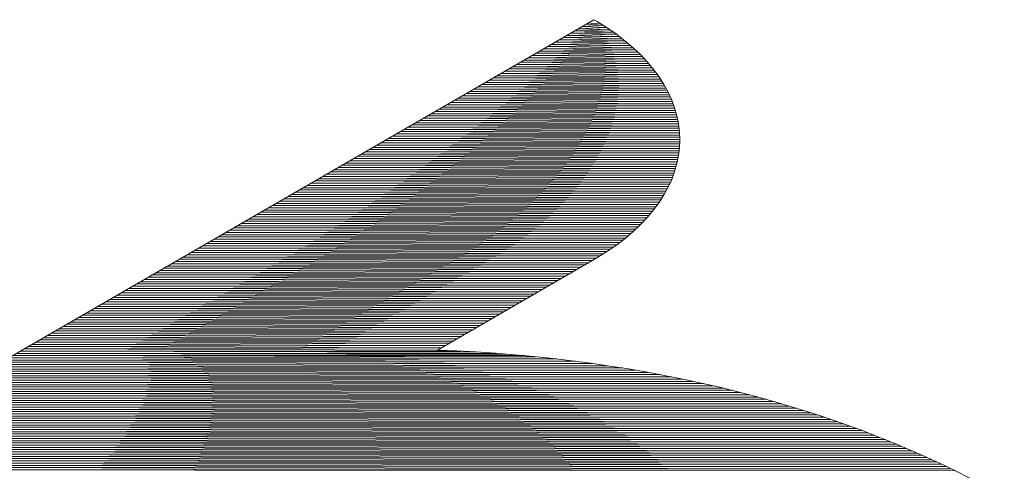
# Model space of a CAD drawing. Units: millimetres. Extents: x -962 to 5565, y -1144 to 662.
# Drawn here: x 5256 to 5259, y 312 to 313 of the extents above; entities that cross this region are included whole.
import ezdxf

# ---------------------------------------------------------------- set-up
doc = ezdxf.new("R2010")
doc.units = ezdxf.units.MM
doc.layers.add('G-IMPT', color=8, linetype='Continuous', lineweight=18)
doc.layers.add('P-SANR-FIXT', color=6, linetype='Continuous', lineweight=35)

# ---------------------------------------------------------------- blocks, each defined once
blk = doc.blocks.new('rba-bim-rba5600-001-603 - rba logo_black without R_dwg-1277629-3D VIEW')
at = {"layer": 'G-IMPT'}
for points in [[(-958.3757, 313.3337, 0), (-958.3695, 313.33, 0), (-958.3632, 313.3263, 0), (-958.3572, 313.3227, 0), (-958.4012, 313.319, 0), (-958.3454, 313.3153, 0), (-958.4139, 313.3117, 0), (-958.334, 313.308, 0), (-958.4266, 313.3043, 0), (-958.323, 313.3007, 0), (-958.4393, 313.297, 0), (-958.3124, 313.2933, 0), (-958.452, 313.2897, 0), (-958.3022, 313.286, 0), (-958.4647, 313.2823, 0), (-958.2923, 313.2787, 0), (-958.4774, 313.275, 0), (-958.2827, 313.2713, 0), (-958.4901, 313.2677, 0), (-958.2735, 313.264, 0), (-958.5028, 313.2603, 0), (-958.2646, 313.2567, 0), (-958.5155, 313.253, 0), (-958.256, 313.2493, 0), (-958.5282, 313.2457, 0), (-958.2476, 313.242, 0), (-958.5409, 313.2384, 0), (-958.2396, 313.2347, 0), (-958.5536, 313.231, 0), (-958.2318, 313.2274, 0), (-958.5663, 313.2237, 0), (-958.2243, 313.22, 0), (-958.579, 313.2164, 0), (-958.2171, 313.2127, 0), (-958.5917, 313.209, 0), (-958.2101, 313.2054, 0), (-958.6044, 313.2017, 0), (-958.2033, 313.198, 0), (-958.6171, 313.1944, 0), (-958.1968, 313.1907, 0), (-958.6298, 313.187, 0), (-958.1906, 313.1834, 0), (-958.6425, 313.1797, 0), (-958.1845, 313.176, 0), (-958.6552, 313.1724, 0), (-958.1787, 313.1687, 0), (-958.6679, 313.165, 0), (-958.1732, 313.1614, 0), (-958.6806, 313.1577, 0), (-958.1678, 313.154, 0), (-958.6933, 313.1504, 0), (-958.1627, 313.1467, 0), (-958.706, 313.143, 0), (-958.1577, 313.1394, 0), (-958.7187, 313.1357, 0), (-958.153, 313.132, 0), (-958.7314, 313.1284, 0), (-958.1485, 313.1247, 0), (-958.7441, 313.121, 0), (-958.1441, 313.1174, 0), (-958.7568, 313.1137, 0), (-958.14, 313.11, 0), (-958.7695, 313.1064, 0), (-958.1361, 313.1027, 0), (-958.7822, 313.099, 0), (-958.1323, 313.0954, 0), (-958.7949, 313.0917, 0), (-958.1287, 313.088, 0), (-958.8076, 313.0844, 0), (-958.1254, 313.0807, 0), (-958.8203, 313.077, 0), (-958.1222, 313.0734, 0), (-958.833, 313.0697, 0), (-958.1192, 313.066, 0), (-958.8457, 313.0624, 0), (-958.1164, 313.0587, 0), (-958.8584, 313.055, 0), (-958.1137, 313.0514, 0), (-958.8711, 313.0477, 0), (-958.1113, 313.044, 0), (-958.8838, 313.0404, 0), (-958.109, 313.0367, 0), (-958.8965, 313.033, 0), (-958.1068, 313.0294, 0), (-958.9092, 313.0257, 0), (-958.1049, 313.022, 0), (-958.9219, 313.0184, 0), (-958.1031, 313.0147, 0), (-958.9346, 313.011, 0), (-958.1015, 313.0074, 0), (-958.9473, 313.0037, 0), (-958.1001, 313, 0), (-958.96, 312.9964, 0), (-958.0988, 312.9927, 0), (-958.9727, 312.9891, 0), (-958.0977, 312.9854, 0), (-958.9854, 312.9817, 0), (-958.0968, 312.9781, 0), (-958.9981, 312.9744, 0), (-958.0961, 312.9707, 0), (-959.0108, 312.9671, 0), (-958.0955, 312.9634, 0), (-959.0235, 312.9597, 0), (-958.0951, 312.9561, 0), (-959.0362, 312.9524, 0), (-958.0948, 312.9487, 0), (-959.0489, 312.9451, 0), (-958.0947, 312.9414, 0), (-959.0616, 312.9377, 0), (-958.0948, 312.9341, 0), (-959.0743, 312.9304, 0), (-958.095, 312.9267, 0), (-959.087, 312.9231, 0), (-958.0954, 312.9194, 0), (-959.0997, 312.9157, 0), (-958.096, 312.9121, 0), (-959.1124, 312.9084, 0), (-958.0967, 312.9047, 0), (-959.1251, 312.9011, 0), (-958.0977, 312.8974, 0), (-959.1378, 312.8937, 0), (-958.0987, 312.8901, 0), (-959.1505, 312.8864, 0), (-958.1, 312.8827, 0), (-959.1632, 312.8791, 0), (-958.1014, 312.8754, 0), (-959.1759, 312.8717, 0), (-958.103, 312.8681, 0), (-959.1886, 312.8644, 0), (-958.1047, 312.8607, 0), (-959.2013, 312.8571, 0), (-958.1067, 312.8534, 0), (-959.214, 312.8497, 0), (-958.1088, 312.8461, 0), (-959.2267, 312.8424, 0), (-958.111, 312.8387, 0), (-959.2394, 312.8351, 0), (-958.1135, 312.8314, 0), (-959.2521, 312.8277, 0), (-958.1161, 312.8241, 0), (-959.2648, 312.8204, 0), (-958.1189, 312.8167, 0), (-959.2775, 312.8131, 0), (-958.1219, 312.8094, 0), (-959.2902, 312.8057, 0), (-958.1251, 312.8021, 0), (-959.3029, 312.7984, 0), (-958.1284, 312.7947, 0), (-959.3156, 312.7911, 0), (-958.1319, 312.7874, 0), (-959.3283, 312.7837, 0), (-958.1357, 312.7801, 0), (-959.341, 312.7764, 0), (-958.1396, 312.7727, 0), (-959.3537, 312.7691, 0), (-958.1437, 312.7654, 0), (-959.3664, 312.7617, 0), (-958.148, 312.7581, 0), (-959.3791, 312.7544, 0), (-958.1525, 312.7507, 0), (-959.3918, 312.7471, 0), (-958.1572, 312.7434, 0), (-959.4045, 312.7398, 0), (-958.1621, 312.7361, 0), (-959.4172, 312.7324, 0), (-958.1672, 312.7288, 0), (-959.4299, 312.7251, 0), (-958.1726, 312.7214, 0), (-959.4426, 312.7178, 0), (-958.1781, 312.7141, 0), (-959.4553, 312.7104, 0), (-958.1839, 312.7068, 0), (-959.468, 312.7031, 0), (-958.1899, 312.6994, 0), (-959.4807, 312.6958, 0), (-958.1961, 312.6921, 0), (-959.4934, 312.6884, 0), (-958.2026, 312.6848, 0), (-959.5061, 312.6811, 0), (-958.2093, 312.6774, 0), (-959.5188, 312.6738, 0), (-958.2162, 312.6701, 0), (-959.5315, 312.6664, 0), (-958.2234, 312.6628, 0), (-959.5442, 312.6591, 0), (-958.2308, 312.6554, 0), (-959.5569, 312.6518, 0), (-958.2386, 312.6481, 0), (-959.5696, 312.6444, 0), (-958.2466, 312.6408, 0), (-959.5823, 312.6371, 0), (-958.2548, 312.6334, 0), (-959.595, 312.6298, 0), (-958.2634, 312.6261, 0), (-959.6077, 312.6224, 0), (-958.2723, 312.6188, 0), (-959.6204, 312.6151, 0), (-958.2814, 312.6114, 0), (-959.6331, 312.6078, 0), (-958.2909, 312.6041, 0), (-959.6458, 312.6004, 0), (-958.3007, 312.5968, 0), (-959.6585, 312.5931, 0), (-958.3109, 312.5894, 0), (-959.6712, 312.5858, 0), (-958.3214, 312.5821, 0), (-959.6839, 312.5784, 0), (-958.3323, 312.5748, 0), (-959.6966, 312.5711, 0), (-958.3436, 312.5674, 0), (-959.7093, 312.5638, 0), (-958.3553, 312.5601, 0), (-959.722, 312.5564, 0), (-958.3673, 312.5528, 0), (-959.7347, 312.5491, 0), (-958.3795, 312.5454, 0), (-959.7474, 312.5418, 0), (-958.3922, 312.5381, 0), (-959.7601, 312.5344, 0), (-958.4049, 312.5308, 0), (-959.7728, 312.5271, 0), (-958.4176, 312.5234, 0), (-959.7855, 312.5198, 0), (-958.4303, 312.5161, 0), (-959.7982, 312.5124, 0), (-958.443, 312.5088, 0), (-959.8109, 312.5051, 0), (-958.4557, 312.5014, 0), (-959.8236, 312.4978, 0), (-958.4684, 312.4941, 0), (-959.8363, 312.4905, 0), (-958.4811, 312.4868, 0), (-959.849, 312.4831, 0), (-958.4938, 312.4795, 0), (-959.8617, 312.4758, 0), (-958.5065, 312.4721, 0), (-959.8744, 312.4685, 0), (-958.5192, 312.4648, 0), (-959.8871, 312.4611, 0), (-958.5319, 312.4575, 0), (-959.8998, 312.4538, 0), (-958.5446, 312.4501, 0), (-959.9125, 312.4465, 0), (-958.5573, 312.4428, 0), (-959.9252, 312.4391, 0), (-958.57, 312.4355, 0), (-959.9379, 312.4318, 0), (-958.5827, 312.4281, 0), (-959.9506, 312.4245, 0), (-958.5954, 312.4208, 0), (-959.9633, 312.4171, 0), (-958.6081, 312.4135, 0), (-959.976, 312.4098, 0), (-958.6208, 312.4061, 0), (-959.9887, 312.4025, 0), (-958.6335, 312.3988, 0), (-960.0014, 312.3951, 0), (-958.6462, 312.3915, 0), (-960.0141, 312.3878, 0), (-958.6589, 312.3841, 0), (-960.0268, 312.3805, 0), (-958.6716, 312.3768, 0), (-960.0395, 312.3731, 0), (-958.6843, 312.3695, 0), (-960.0522, 312.3658, 0), (-958.697, 312.3621, 0), (-960.0649, 312.3585, 0), (-958.7097, 312.3548, 0), (-960.0776, 312.3511, 0), (-958.7224, 312.3475, 0), (-960.0903, 312.3438, 0), (-958.7351, 312.3401, 0), (-960.103, 312.3365, 0), (-958.7478, 312.3328, 0), (-960.1157, 312.3291, 0), (-958.7605, 312.3255, 0), (-960.1284, 312.3218, 0), (-958.7732, 312.3181, 0), (-960.1411, 312.3145, 0), (-958.7859, 312.3108, 0), (-960.1538, 312.3071, 0), (-958.7986, 312.3035, 0), (-960.1665, 312.2998, 0), (-958.8113, 312.2961, 0), (-960.1792, 312.2925, 0), (-958.824, 312.2888, 0), (-960.192, 312.2851, 0), (-958.8367, 312.2815, 0), (-960.2047, 312.2778, 0), (-958.8494, 312.2741, 0), (-960.2174, 312.2705, 0), (-958.8621, 312.2668, 0), (-960.2301, 312.2631, 0), (-958.8748, 312.2595, 0), (-960.2428, 312.2558, 0), (-958.8875, 312.2521, 0)], [(-958.7466, 312.2448, 0), (-960.2555, 312.2485, 0), (-958.8124, 312.2485, 0)], [(-957.1919, 311.8562, 0), (-960.9286, 311.8599, 0), (-957.2067, 311.8635, 0), (-960.9159, 311.8672, 0), (-957.2218, 311.8709, 0), (-960.9032, 311.8745, 0), (-957.2371, 311.8782, 0), (-960.8905, 311.8819, 0), (-957.2526, 311.8855, 0), (-960.8778, 311.8892, 0), (-957.2684, 311.8929, 0), (-960.8651, 311.8965, 0), (-957.2843, 311.9002, 0), (-960.8524, 311.9039, 0), (-957.3005, 311.9075, 0), (-960.8397, 311.9112, 0), (-957.317, 311.9149, 0), (-960.827, 311.9185, 0), (-957.3337, 311.9222, 0), (-960.8143, 311.9259, 0), (-957.3506, 311.9295, 0), (-960.8016, 311.9332, 0), (-957.3678, 311.9369, 0), (-960.7889, 311.9405, 0), (-957.3853, 311.9442, 0), (-960.7762, 311.9479, 0), (-957.4031, 311.9515, 0), (-960.7635, 311.9552, 0), (-957.4212, 311.9589, 0), (-960.7508, 311.9625, 0), (-957.4396, 311.9662, 0), (-960.7381, 311.9699, 0), (-957.4582, 311.9735, 0), (-960.7254, 311.9772, 0), (-957.4772, 311.9809, 0), (-960.7127, 311.9845, 0), (-957.4966, 311.9882, 0), (-960.7, 311.9919, 0), (-957.5163, 311.9955, 0), (-960.6873, 311.9992, 0), (-957.5364, 312.0028, 0), (-960.6746, 312.0065, 0), (-957.5568, 312.0102, 0), (-960.6619, 312.0138, 0), (-957.5776, 312.0175, 0), (-960.6492, 312.0212, 0), (-957.5989, 312.0248, 0), (-960.6365, 312.0285, 0), (-957.6205, 312.0322, 0), (-960.6238, 312.0358, 0), (-957.6427, 312.0395, 0), (-960.6111, 312.0432, 0), (-957.6653, 312.0468, 0), (-960.5984, 312.0505, 0), (-957.6883, 312.0542, 0), (-960.5857, 312.0578, 0), (-957.712, 312.0615, 0), (-960.573, 312.0652, 0), (-957.7361, 312.0688, 0), (-960.5603, 312.0725, 0), (-957.7609, 312.0762, 0), (-960.5476, 312.0798, 0), (-957.7862, 312.0835, 0), (-960.5349, 312.0872, 0), (-957.8122, 312.0908, 0), (-960.5222, 312.0945, 0), (-957.8389, 312.0982, 0), (-960.5095, 312.1018, 0), (-957.8663, 312.1055, 0), (-960.4968, 312.1092, 0), (-957.8946, 312.1128, 0), (-960.4841, 312.1165, 0), (-957.9237, 312.1202, 0), (-960.4714, 312.1238, 0), (-957.9537, 312.1275, 0), (-960.4587, 312.1312, 0), (-957.9847, 312.1348, 0), (-960.446, 312.1385, 0), (-958.0168, 312.1422, 0), (-960.4333, 312.1458, 0), (-958.0501, 312.1495, 0), (-960.4206, 312.1532, 0), (-958.0847, 312.1568, 0), (-960.4079, 312.1605, 0), (-958.1207, 312.1642, 0), (-960.3952, 312.1678, 0), (-958.1584, 312.1715, 0), (-960.3825, 312.1752, 0), (-958.198, 312.1788, 0), (-960.3698, 312.1825, 0), (-958.2397, 312.1862, 0), (-960.3571, 312.1898, 0), (-958.2838, 312.1935, 0), (-960.3444, 312.1972, 0), (-958.3309, 312.2008, 0), (-960.3317, 312.2045, 0), (-958.3815, 312.2082, 0), (-960.319, 312.2118, 0), (-958.4365, 312.2155, 0), (-960.3063, 312.2192, 0), (-958.4972, 312.2228, 0), (-960.2936, 312.2265, 0), (-958.5657, 312.2302, 0), (-960.2809, 312.2338, 0), (-958.6039, 312.2338, 0)], [(-958.6458, 312.2375, 0), (-960.2682, 312.2412, 0), (-958.6927, 312.2412, 0)]]:
    blk.add_polyline3d(points, dxfattribs=at)
for points in [[(-961.087, 311.7684), (-961.087, 311.7684), (-958.3757, 313.3337), (-958.3757, 313.3337)], [(-958.3757, 313.3337), (-958.3757, 313.3337), (-958.3654, 313.3276), (-958.3654, 313.3276)], [(-958.3654, 313.3276), (-958.0042, 313.1122), (-958.0045, 312.7696), (-958.366, 312.5536)], [(-958.3768, 312.547), (-958.3768, 312.547), (-958.8884, 312.2516), (-958.8884, 312.2516)], [(-958.366, 312.5536), (-958.366, 312.5536), (-958.3768, 312.547), (-958.3768, 312.547)], [(-958.8884, 312.2516), (-958.2124, 312.2289), (-957.5479, 312.0685), (-957.0317, 311.7704)]]:
    blk.add_open_spline(points, degree=3, dxfattribs=at)
blk = doc.blocks.new('rba-bim-rba5600-001-603 - RBA5600-001-603-1177996-3D VIEW')
blk.add_blockref('rba-bim-rba5600-001-603 - rba logo_black without R_dwg-1277629-3D VIEW', (0, 0))

msp = doc.modelspace()

# ---------------------------------------------------------------- block references
at = {"layer": 'P-SANR-FIXT'}
msp.add_blockref('rba-bim-rba5600-001-603 - RBA5600-001-603-1177996-3D VIEW', (6216.5104, 0), dxfattribs=at)

doc.saveas('drawing.dxf')
